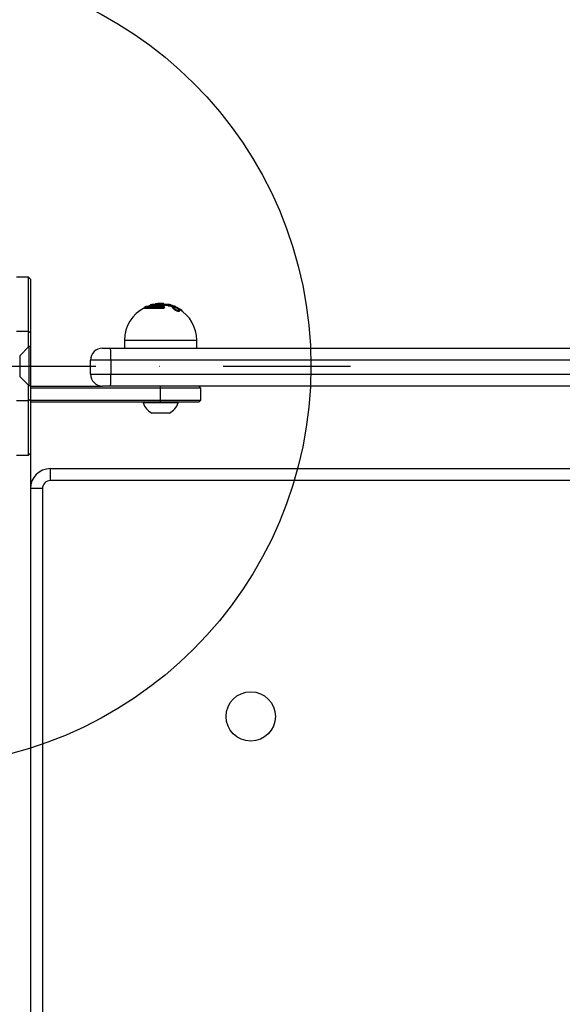
# Model space of a CAD drawing. Units: millimetres. Extents: x 1179 to 18761, y 3996 to 14285.
# Drawn here: x 3416 to 3687, y 11860 to 12352 of the extents above; entities that cross this region are included whole.
import ezdxf

# ---------------------------------------------------------------- set-up
doc = ezdxf.new("R2010")
doc.units = ezdxf.units.MM
doc.linetypes.add('ACAD_ISO03W100', pattern=[30, 12, -18])
doc.linetypes.add('ČERCHOVANÁ', pattern=[25.4, 12.7, -6.35, 0, -6.35])
for name, color, linetype in [('HERNI_PRVEK', 4, 'Continuous'), ('OSA', 7, 'ČERCHOVANÁ'), ('ZALOZENI', 6, 'Continuous')]:
    doc.layers.add(name, color=color, linetype=linetype)
doc.layers.add('KOTY', color=7, linetype='Continuous', lineweight=13)
doc.layers.add('KOTY1', color=7, linetype='Continuous', lineweight=13)
doc.styles.add('arial', font='arial.ttf')
doc.dimstyles.new('KOTY_50', dxfattribs={"dimtxt": 125, "dimasz": 50, "dimexe": 50, "dimexo": 50, "dimgap": 30, "dimtad": 1, "dimdec": 0, "dimrnd": 10, "dimdsep": 46, "dimtxsty": 'arial', "dimblk": 'ARCHTICK', "dimcen": -1.5, "dimclrt": 2, "dimadec": 0, "dimazin": 0, "dimtfac": 0.63, "dimtdec": 0, "dimtix": 1, "dimtmove": 2, "dimatfit": 3, "dimldrblk": 'KOTA', "dimfxl": 400, "dimfxlon": 1, "dimtfill": 1, "dimtolj": 1, "dimtzin": 0, "dimarcsym": 0})

# ---------------------------------------------------------------- blocks, each defined once
blk = doc.blocks.new('_ArchTick')
at = {"color": 0, "linetype": 'ByBlock', "const_width": 0.15}
blk.add_lwpolyline([(-0.5, -0.5), (0.5, 0.5)], dxfattribs=at)
blk = doc.blocks.new('*D8')
at = {"layer": 'Defpoints', "color": 0, "transparency": 16777216}
for p in [(3426.57, 13679.2), (3310.57, 12180.36), (7878.74, 12180.36)]:
    blk.add_point(p, dxfattribs=at)
at = {"layer": 'KOTY1', "color": 0, "lineweight": -2, "transparency": 16777216}
for p, q in [((7478.74, 13679.2), (7928.74, 13679.2)), ((7878.74, 13679.2), (7878.74, 12180.36)), ((7478.74, 12180.36), (7928.74, 12180.36))]:
    blk.add_line(p, q, dxfattribs=at)
at = {"layer": 'KOTY1', "color": 0, "lineweight": -2, "transparency": 16777216, "xscale": 50, "yscale": 50, "zscale": 50}
for p, rotation in [((7878.74, 13679.2), 90), ((7878.74, 12180.36), 270)]:
    blk.add_blockref('_ArchTick', p, dxfattribs=dict(at, rotation=rotation))
at = {"layer": 'KOTY1', "color": 2, "transparency": 16777216, "insert": (7784.92, 12929.78), "char_height": 125, "attachment_point": 5, "rotation": 90, "style": 'arial', "bg_fill": 3, "box_fill_scale": 1.1, "bg_fill_color": 256, "bg_fill_true_color": 13158600, "bg_fill_transparency": 0}
blk.add_mtext('\\A1;1500', dxfattribs=at)
blk = doc.blocks.new('KOTA')
for p, q in [((-75, -75), (75, 75)), ((0, 75), (0, -75)), ((-75, 0), (75, 0))]:
    blk.add_line(p, q)
blk = doc.blocks.new('*D6')
at = {"layer": 'Defpoints', "color": 0, "transparency": 16777216}
for p in [(3310.57, 12180.36), (3310.57, 11028.3), (7878.74, 11028.3)]:
    blk.add_point(p, dxfattribs=at)
at = {"layer": 'KOTY1', "color": 0, "lineweight": -2, "transparency": 16777216}
for p, q in [((7478.74, 12180.36), (7928.74, 12180.36)), ((7878.74, 12180.36), (7878.74, 11028.3)), ((7478.74, 11028.3), (7928.74, 11028.3))]:
    blk.add_line(p, q, dxfattribs=at)
at = {"layer": 'KOTY1', "color": 0, "lineweight": -2, "transparency": 16777216, "xscale": 50, "yscale": 50, "zscale": 50}
for p, rotation in [((7878.74, 12180.36), 90), ((7878.74, 11028.3), 270)]:
    blk.add_blockref('_ArchTick', p, dxfattribs=dict(at, rotation=rotation))
at = {"layer": 'KOTY1', "color": 2, "transparency": 16777216, "insert": (7784.92, 11604.33), "char_height": 125, "attachment_point": 5, "rotation": 90, "style": 'arial', "bg_fill": 3, "box_fill_scale": 1.1, "bg_fill_color": 256, "bg_fill_true_color": 13158600, "bg_fill_transparency": 0}
blk.add_mtext('\\A1;1150', dxfattribs=at)
blk = doc.blocks.new('*D7')
at = {"layer": 'Defpoints', "color": 0, "transparency": 16777216}
for p in [(3426.57, 13679.2), (3426.57, 9529.2), (8210.88, 9529.2)]:
    blk.add_point(p, dxfattribs=at)
at = {"layer": 'KOTY1', "color": 0, "lineweight": -2, "transparency": 16777216}
for p, q in [((7810.88, 13679.2), (8260.88, 13679.2)), ((8210.88, 13679.2), (8210.88, 9529.2)), ((7810.88, 9529.2), (8260.88, 9529.2))]:
    blk.add_line(p, q, dxfattribs=at)
at = {"layer": 'KOTY1', "color": 0, "lineweight": -2, "transparency": 16777216, "xscale": 50, "yscale": 50, "zscale": 50}
for p, rotation in [((8210.88, 13679.2), 90), ((8210.88, 9529.2), 270)]:
    blk.add_blockref('_ArchTick', p, dxfattribs=dict(at, rotation=rotation))
at = {"layer": 'KOTY1', "color": 2, "transparency": 16777216, "insert": (8117.06, 11604.2), "char_height": 125, "attachment_point": 5, "rotation": 90, "style": 'arial', "bg_fill": 3, "box_fill_scale": 1.1, "bg_fill_color": 256, "bg_fill_true_color": 13158600, "bg_fill_transparency": 0}
blk.add_mtext('\\A1;4150', dxfattribs=at)
blk = doc.blocks.new('*D16')
at = {"layer": 'Defpoints', "color": 0, "transparency": 16777216}
for p in [(2733.57, 12089), (5499.57, 11841.7), (5499.57, 9024.7)]:
    blk.add_point(p, dxfattribs=at)
at = {"layer": 'KOTY1', "color": 0, "lineweight": -2, "transparency": 16777216}
for p, q in [((2733.57, 9424.7), (2733.57, 8974.7)), ((5499.57, 9424.7), (5499.57, 8974.7)), ((2733.57, 9024.7), (5499.57, 9024.7))]:
    blk.add_line(p, q, dxfattribs=at)
at = {"layer": 'KOTY1', "color": 0, "lineweight": -2, "transparency": 16777216, "xscale": 50, "yscale": 50, "zscale": 50, "rotation": 180}
blk.add_blockref('_ArchTick', (2733.57, 9024.7), dxfattribs=at)
at = {"layer": 'KOTY1', "color": 0, "lineweight": -2, "transparency": 16777216, "xscale": 50, "yscale": 50, "zscale": 50}
blk.add_blockref('_ArchTick', (5499.57, 9024.7), dxfattribs=at)
at = {"layer": 'KOTY1', "color": 2, "transparency": 16777216, "insert": (4116.57, 9118.52), "char_height": 125, "attachment_point": 5, "style": 'arial', "bg_fill": 3, "box_fill_scale": 1.1, "bg_fill_color": 256, "bg_fill_true_color": 13158600, "bg_fill_transparency": 0}
blk.add_mtext('\\A1;2770', dxfattribs=at)
blk = doc.blocks.new('*D22')
at = {"layer": 'Defpoints', "color": 0, "transparency": 16777216}
for p in [(2732.39, 12178.46), (2733.07, 12179.2), (3990.07, 11029.2)]:
    blk.add_point(p, dxfattribs=at)
at = {"layer": 'KOTY', "color": 0, "lineweight": -2, "transparency": 16777216}
for p, q in [((2732.39, 12178.46), (2698.64, 12141.56)), ((3989.39, 11028.46), (2732.39, 12178.46)), ((3989.39, 11028.46), (3955.64, 10991.56))]:
    blk.add_line(p, q, dxfattribs=at)
at = {"layer": 'KOTY', "color": 0, "lineweight": -2, "transparency": 16777216, "xscale": 50, "yscale": 50, "zscale": 50}
for p, rotation in [((2732.39, 12178.46), 137.5453323104251), ((3989.39, 11028.46), 317.5453323104251)]:
    blk.add_blockref('_ArchTick', p, dxfattribs=dict(at, rotation=rotation))
at = {"layer": 'KOTY', "color": 2, "transparency": 16777216, "insert": (3424.22, 11672.68), "char_height": 125, "attachment_point": 5, "rotation": 317.5453, "style": 'arial', "bg_fill": 3, "box_fill_scale": 1.1, "bg_fill_color": 256, "bg_fill_true_color": 13158600, "bg_fill_transparency": 0}
blk.add_mtext('\\A1;1700', dxfattribs=at)
blk = doc.blocks.new('*D27')
at = {"layer": 'Defpoints', "color": 0, "transparency": 16777216}
for p in [(2731.57, 12179.2), (7497.93, 9529.2), (7497.93, 9529.2)]:
    blk.add_point(p, dxfattribs=at)
at = {"layer": 'KOTY', "color": 0, "lineweight": -2, "transparency": 16777216}
for p, q in [((2731.57, 12179.2), (2707.28, 12135.5)), ((2731.57, 12179.2), (7497.93, 9529.2)), ((7497.93, 9529.2), (7522.23, 9572.9))]:
    blk.add_line(p, q, dxfattribs=at)
at = {"layer": 'KOTY', "color": 0, "lineweight": -2, "transparency": 16777216, "xscale": 50, "yscale": 50, "zscale": 50}
for p, rotation in [((2731.57, 12179.2), 150.9268080653165), ((7497.93, 9529.2), 330.9268080653165)]:
    blk.add_blockref('_ArchTick', p, dxfattribs=dict(at, rotation=rotation))
at = {"layer": 'KOTY', "color": 2, "transparency": 16777216, "insert": (7121.58, 9861.97), "char_height": 125, "attachment_point": 5, "rotation": 330.9268, "style": 'arial', "bg_fill": 3, "box_fill_scale": 1.1, "bg_fill_color": 256, "bg_fill_true_color": 13158600, "bg_fill_transparency": 0}
blk.add_mtext('\\A1;5450', dxfattribs=at)
blk = doc.blocks.new('*D29')
at = {"layer": 'Defpoints', "color": 0, "linetype": 'ACAD_ISO03W100', "ltscale": 3, "transparency": 16777216}
for p in [(7497.85, 13679.2), (1231.57, 9529.2), (1231.57, 9529.2)]:
    blk.add_point(p, dxfattribs=at)
at = {"layer": 'KOTY', "color": 0, "linetype": 'ACAD_ISO03W100', "lineweight": -2, "ltscale": 3, "transparency": 16777216}
for p, q in [((7497.85, 13679.2), (7470.24, 13720.89)), ((7497.85, 13679.2), (7204.86, 13485.16)), ((1231.57, 9529.2), (6844.82, 13246.72)), ((1231.57, 9529.2), (1203.97, 9570.89))]:
    blk.add_line(p, q, dxfattribs=at)
at = {"layer": 'KOTY', "color": 0, "linetype": 'ACAD_ISO03W100', "lineweight": -2, "ltscale": 3, "transparency": 16777216, "xscale": 50, "yscale": 50, "zscale": 50}
for p, rotation in [((7497.85, 13679.2), 33.5155384076323), ((1231.57, 9529.2), 213.5155384076322)]:
    blk.add_blockref('_ArchTick', p, dxfattribs=dict(at, rotation=rotation))
at = {"layer": 'KOTY', "color": 2, "linetype": 'ACAD_ISO03W100', "ltscale": 3, "transparency": 16777216, "insert": (7022.08, 13370.11), "char_height": 125, "attachment_point": 5, "rotation": 33.5155, "style": 'arial', "bg_fill": 3, "box_fill_scale": 1.1, "bg_fill_color": 256, "bg_fill_true_color": 13158600, "bg_fill_transparency": 0}
blk.add_mtext('\\A1;7520', dxfattribs=at)

msp = doc.modelspace()

# ---------------------------------------------------------------- dimensions: what is measured, and where the dimension line sits
at = {"layer": 'KOTY', "linetype": 'ACAD_ISO03W100', "ltscale": 3}
dim = msp.add_linear_dim(base=(1231.57, 9529.2), p1=(7497.85, 13679.2), p2=(1231.57, 9529.2), angle=213.5155, dimstyle='KOTY_50', dxfattribs=at)
dim.commit()
dim.dimension.update_dxf_attribs({"geometry": '*D29', "text_midpoint": (7022.08, 13370.11), "dimtype": 161})

# ---------------------------------------------------------------- next in the draw order: linework, layer by layer
at = {"layer": 'HERNI_PRVEK'}
for p, q in [((3420.57, 12223.7), (3414.57, 12223.7)), ((3421.57, 12222.7), (3420.57, 12223.7)), ((3420.57, 12196.58), (3420.57, 12223.7)), ((3421.57, 12222.7), (3421.57, 12195.89)), ((3478.48, 12208.43), (3478.48, 12208.22)), ((3478.49, 12208.43), (3478.49, 12208.22)), ((3488.09, 12208.43), (3478.49, 12208.43)), ((3478.49, 12208.43), (3478.49, 12208.43)), ((3478.49, 12208.22), (3488.09, 12208.22)), ((3478.6, 12208.61), (3488.07, 12208.61)), ((3487.93, 12208.96), (3479.35, 12208.96)), ((3481.32, 12209.42), (3480, 12208.96)), ((3481.32, 12209.58), (3481.32, 12209.42)), ((3490.09, 12209.58), (3481.32, 12209.58)), ((3490.09, 12209.42), (3481.32, 12209.42)), ((3481.46, 12209.77), (3490, 12209.77)), ((3490.93, 12209.98), (3482.22, 12209.98)), ((3490.88, 12209.98), (3482.26, 12209.98)), ((3483.84, 12210.06), (3483.84, 12209.99)), ((3484.6, 12210.19), (3484.6, 12210.09)), ((3484.98, 12210.25), (3484.98, 12210.13)), ((3488.17, 12210.25), (3484.98, 12210.25)), ((3488.17, 12210.13), (3484.98, 12210.13)), ((3485.16, 12210.45), (3487.98, 12210.45)), ((3488.09, 12208.43), (3488.09, 12208.22)), ((3488.17, 12210.13), (3488.17, 12210.25)), ((3488.55, 12208.44), (3488.55, 12208.57)), ((3490.09, 12209.58), (3490.09, 12209.42)), ((3491.16, 12209.29), (3491.16, 12209.18)), ((3491.35, 12209.77), (3491.49, 12209.77)), ((3491.82, 12209.58), (3491.82, 12209.5)), ((3492.33, 12208.73), (3492.33, 12208.61)), ((3492.53, 12209.29), (3492.53, 12209.19)), ((3492.71, 12208.3), (3492.71, 12208.26)), ((3493.93, 12208.73), (3493.93, 12208.63)), ((3494.68, 12208.3), (3494.68, 12208.27)), ((3495.9, 12206.67), (3495.9, 12206.92)), ((3497.38, 12206.6), (3497.38, 12206.78)), ((3420.57, 12196.58), (3414.57, 12196.58)), ((3420.57, 12188.7), (3420.57, 12196.58)), ((3421.57, 12195.89), (3420.57, 12196.58)), ((3421.57, 12195.89), (3421.57, 12188.94)), ((3420.81, 12188.94), (3416.22, 12184.35)), ((3421.57, 12188.94), (3420.81, 12188.94)), ((3420.81, 12188.94), (3420.81, 12188.71)), ((3420.81, 12188.71), (3420.81, 12169.46)), ((3421.57, 12188.94), (3421.57, 12188.71)), ((3421.57, 12188.71), (3421.57, 12169.46)), ((3468.57, 12192.2), (3468.57, 12188.2)), ((3468.57, 12192.2), (3476.41, 12192.2)), ((3476.41, 12192.2), (3504.57, 12192.2)), ((3504.57, 12188.2), (3504.57, 12192.2)), ((3416.22, 12184.35), (3416.22, 12174.06)), ((3457.57, 12188.2), (3461.62, 12188.2)), ((3461.62, 12188.2), (4138.64, 12188.2)), ((3461.68, 12182.2), (3451.57, 12182.2)), ((3451.57, 12175.2), (3451.57, 12182.2)), ((3461.68, 12182.2), (3461.68, 12175.2)), ((4143.01, 12182.2), (3461.68, 12182.2)), ((3416.22, 12174.06), (3420.81, 12169.46)), ((3451.57, 12175.2), (3461.68, 12175.2)), ((3461.68, 12175.2), (4143.01, 12175.2)), ((3420.57, 12161.82), (3420.57, 12169.7)), ((3420.81, 12169.46), (3421.57, 12169.46)), ((3421.57, 12169.46), (3421.57, 12162.52)), ((3421.57, 12169.2), (3457.57, 12169.2)), ((3461.62, 12169.2), (3457.57, 12169.2)), ((4138.64, 12169.2), (3461.62, 12169.2)), ((3486.57, 12168.2), (3486.57, 12169.2)), ((3506.57, 12168.2), (3505.57, 12169.2)), ((3486.57, 12168.2), (3421.57, 12168.2)), ((3486.57, 12162.2), (3486.57, 12168.2)), ((3506.57, 12168.2), (3486.57, 12168.2)), ((3506.57, 12162.2), (3506.57, 12168.2)), ((3420.57, 12161.82), (3414.57, 12161.82)), ((3421.57, 12162.52), (3420.57, 12161.82)), ((3420.57, 12134.7), (3420.57, 12161.82)), ((3421.57, 12162.52), (3421.57, 12135.7)), ((3421.57, 12162.2), (3486.57, 12162.2)), ((3486.57, 12161.2), (3421.57, 12161.2)), ((3477.82, 12161.2), (3477.82, 12160.82)), ((3489.91, 12160.82), (3477.82, 12160.82)), ((3486.57, 12162.2), (3506.57, 12162.2)), ((3486.57, 12161.2), (3486.57, 12162.2)), ((3505.57, 12161.2), (3486.57, 12161.2)), ((3495.32, 12160.82), (3489.91, 12160.82)), ((3495.32, 12160.82), (3495.32, 12161.2)), ((3505.57, 12161.2), (3506.57, 12162.2)), ((3488.24, 12155.7), (3482.2, 12155.7)), ((3490.95, 12155.7), (3488.24, 12155.7)), ((3414.57, 12134.7), (3420.57, 12134.7)), ((3420.57, 12134.7), (3421.57, 12135.7)), ((3421.57, 12135.7), (3421.57, 11072.7)), ((3431.57, 12122), (3431.57, 12128)), ((3431.57, 12128), (4111.57, 12128)), ((4111.57, 12122), (3431.57, 12122)), ((3427.57, 12118), (3421.57, 12118)), ((3427.57, 12118), (3427.57, 11090.4))]:
    msp.add_line(p, q, dxfattribs=at)
at = {"layer": 'HERNI_PRVEK', "flags": 128}
for points in [[(3479.35, 12208.96), (3479.39, 12208.97), (3479.43, 12208.98)], [(3483.84, 12210.06), (3483.84, 12210.1), (3483.84, 12210.14), (3483.85, 12210.17), (3483.86, 12210.2), (3483.87, 12210.23), (3483.89, 12210.24), (3483.91, 12210.26), (3483.93, 12210.26)], [(3484.6, 12210.19), (3484.6, 12210.23), (3484.61, 12210.26), (3484.61, 12210.3), (3484.62, 12210.33), (3484.64, 12210.35), (3484.66, 12210.37), (3484.68, 12210.38), (3484.7, 12210.39)], [(3487.93, 12208.96), (3487.92, 12208.97), (3487.91, 12208.98)], [(3494.91, 12208.48), (3494.88, 12208.49), (3494.85, 12208.49), (3494.81, 12208.48), (3494.78, 12208.45), (3494.75, 12208.42), (3494.72, 12208.39), (3494.7, 12208.34), (3494.68, 12208.3)]]:
    msp.add_lwpolyline(points, dxfattribs=at)
at = {"layer": 'HERNI_PRVEK'}
msp.add_circle((3531.57, 12004.2), 12.32, dxfattribs=at)
for centre, radius, start, end in [((3486.57, 12192.2), 18, 116.7059, 180), ((3478.69, 12208.43), 0.2, 116.9195, 180.2622), ((3481.52, 12209.58), 0.2, 106.2283, 180), ((3486.57, 12192.2), 18.3, 103.7757, 106.2283), ((3482.26, 12209.78), 0.2, 90, 103.7757), ((3486.3, 12197.61), 12.69, 97.6833, 101.161), ((3486.57, 12192.2), 18, 95.1075, 98.7211), ((3486.39, 12197.84), 12.66, 97.6625, 101.1872), ((3485.18, 12210.25), 0.2, 94.4556, 179.9915), ((3486.57, 12192.2), 18.3, 85.5791, 94.4445), ((3487.97, 12210.25), 0.2, 360, 85.5791), ((3487.48, 12208.45), 0.608, 357.9841, 15.0547), ((3486.57, 12192.2), 18, 81.0197, 84.9157), ((3489.89, 12209.6), 0.205, 355.0923, 58.2652), ((3490.88, 12209.78), 0.2, 76.2243, 90), ((3486.57, 12192.2), 18.3, 73.6319, 76.2243), ((3491.4, 12209.25), 0.241, 107.4806, 170.2654), ((3485.9, 12196.83), 13.52, 61.575, 67.1077), ((3485.91, 12196.82), 13.43, 61.4003, 66.981), ((3486, 12196.87), 13.69, 61.58, 67.1066), ((3486.43, 12196.87), 13.69, 61.5796, 67.107), ((3486.57, 12192.2), 18, 59.6234, 72.2409), ((3492.59, 12208.66), 0.259, 106.3128, 165.1933), ((3492.29, 12209.42), 0.269, 330.6257, 12.1695), ((3486.65, 12192.69), 17.61, 65.5773, 70.496), ((3486.6, 12192.68), 17.83, 65.5818, 70.4945), ((3492.91, 12208.29), 0.2, 69.5012, 177.2578), ((3493.71, 12208.88), 0.262, 325.4532, 7.4266), ((3486.57, 12192.2), 18, 360, 59.6234), ((3457.57, 12182.2), 6, 90, 180), ((3320.63, 12183.7), 141.06, 359.3908, 1.8282), ((3457.57, 12175.2), 6, 180, 270), ((3320.63, 12173.7), 141.06, 358.1718, 0.6092), ((3486.57, 12163.87), 9.27, 199.2031, 241.8241), ((3486.57, 12163.87), 9.27, 298.1759, 340.7969), ((3431.57, 12118), 10, 90, 180), ((3431.57, 12118), 4, 90, 180)]:
    msp.add_arc(centre, radius, start, end, dxfattribs=at)
for points, knots in [([(3479.02, 12208.84), (3479.02, 12208.84), (3478.96, 12208.81), (3478.84, 12208.76), (3478.7, 12208.68), (3478.61, 12208.63), (3478.56, 12208.6), (3478.53, 12208.56), (3478.5, 12208.51), (3478.48, 12208.47), (3478.49, 12208.44), (3478.49, 12208.43)], [0, 0, 0, 0, 0.013038, 0.224381, 0.446708, 0.678278, 0.762046, 0.833883, 0.900398, 0.979029, 1, 1, 1, 1]), ([(3478.49, 12208.22), (3478.49, 12208.22), (3478.48, 12208.22), (3478.49, 12208.22), (3478.49, 12208.22)], [0, 0, 0, 0, 0.565814, 1, 1, 1, 1]), ([(3479.35, 12208.96), (3479.34, 12208.96), (3479.33, 12208.96), (3479.29, 12208.95), (3479.19, 12208.91), (3479.06, 12208.86), (3478.92, 12208.79), (3478.79, 12208.73), (3478.69, 12208.68), (3478.63, 12208.64), (3478.59, 12208.61), (3478.6, 12208.61), (3478.6, 12208.61)], [0, 0, 0, 0, 0.025064, 0.127691, 0.241524, 0.363902, 0.487241, 0.604311, 0.711821, 0.810242, 0.905085, 1, 1, 1, 1]), ([(3479.43, 12208.98), (3479.42, 12208.98), (3479.39, 12208.98), (3479.35, 12208.97), (3479.29, 12208.95), (3479.17, 12208.91), (3479.07, 12208.86), (3479.02, 12208.84)], [0, 0, 0, 0, 0.075866, 0.164146, 0.368211, 0.696962, 1, 1, 1, 1]), ([(3482.32, 12209.98), (3482.33, 12209.98), (3482.37, 12209.99), (3482.57, 12210.02), (3482.87, 12210.06), (3483.23, 12210.13), (3483.6, 12210.2), (3483.82, 12210.24), (3483.93, 12210.26)], [0, 0, 0, 0, 0.071338, 0.254398, 0.440157, 0.627119, 0.813545, 1, 1, 1, 1]), ([(3483.84, 12210.06), (3483.76, 12210.04), (3483.65, 12210.02), (3483.53, 12209.99), (3483.5, 12209.98)], [0, 0, 0, 0, 0.791772, 1, 1, 1, 1]), ([(3484.98, 12210.25), (3484.97, 12210.25), (3484.94, 12210.24), (3484.8, 12210.22), (3484.67, 12210.2), (3484.6, 12210.19)], [0, 0, 0, 0, 0.352602, 0.705466, 1, 1, 1, 1]), ([(3484.7, 12210.39), (3484.77, 12210.4), (3484.94, 12210.42), (3485.12, 12210.44), (3485.15, 12210.45), (3485.16, 12210.45)], [0, 0, 0, 0, 0.294162, 0.647063, 1, 1, 1, 1]), ([(3488.24, 12208.91), (3488.21, 12208.93), (3488.13, 12208.96), (3488.01, 12208.98), (3487.93, 12208.97), (3487.91, 12208.97)], [0, 0, 0, 0, 0.326652, 0.855963, 1, 1, 1, 1]), ([(3488.07, 12208.61), (3488.08, 12208.61), (3488.13, 12208.61), (3488.22, 12208.62), (3488.32, 12208.66), (3488.37, 12208.71), (3488.38, 12208.78), (3488.34, 12208.84), (3488.26, 12208.89), (3488.16, 12208.93), (3488.05, 12208.96), (3487.97, 12208.96), (3487.93, 12208.96)], [0, 0, 0, 0, 0.02456, 0.12727, 0.241559, 0.364198, 0.487355, 0.603999, 0.711251, 0.80986, 0.904859, 1, 1, 1, 1]), ([(3488.55, 12208.57), (3488.55, 12208.56), (3488.55, 12208.53), (3488.47, 12208.48), (3488.32, 12208.44), (3488.18, 12208.43), (3488.1, 12208.43), (3488.09, 12208.43)], [0, 0, 0, 0, 0.165074, 0.440972, 0.703134, 0.942575, 1, 1, 1, 1]), ([(3488.09, 12208.22), (3488.14, 12208.22), (3488.26, 12208.22), (3488.4, 12208.26), (3488.5, 12208.32), (3488.56, 12208.39), (3488.55, 12208.43), (3488.55, 12208.44)], [0, 0, 0, 0, 0.215471, 0.430945, 0.655046, 0.900076, 1, 1, 1, 1]), ([(3488.55, 12208.57), (3488.55, 12208.57), (3488.56, 12208.62), (3488.53, 12208.7), (3488.46, 12208.8), (3488.37, 12208.87), (3488.28, 12208.9), (3488.24, 12208.91)], [0, 0, 0, 0, 0.020999, 0.261329, 0.496036, 0.793513, 1, 1, 1, 1]), ([(3490, 12209.77), (3490.08, 12209.77), (3490.26, 12209.76), (3490.61, 12209.7), (3491, 12209.61), (3491.21, 12209.52), (3491.32, 12209.48)], [0, 0, 0, 0, 0.2096077, 0.4655554, 0.7330008, 1, 1, 1, 1]), ([(3491.16, 12209.29), (3491.07, 12209.33), (3490.9, 12209.42), (3490.59, 12209.51), (3490.31, 12209.57), (3490.16, 12209.58), (3490.09, 12209.58)], [0, 0, 0, 0, 0.270201, 0.538526, 0.792869, 1, 1, 1, 1]), ([(3490.09, 12209.42), (3490.17, 12209.41), (3490.32, 12209.41), (3490.59, 12209.36), (3490.87, 12209.29), (3491.06, 12209.22), (3491.15, 12209.19), (3491.16, 12209.18)], [0, 0, 0, 0, 0.235612, 0.471197, 0.71253, 0.967205, 1, 1, 1, 1]), ([(3491.75, 12209.48), (3491.74, 12209.49), (3491.63, 12209.53), (3491.46, 12209.61), (3491.31, 12209.7), (3491.26, 12209.76), (3491.32, 12209.77), (3491.35, 12209.77)], [0, 0, 0, 0, 0.0319722, 0.2865791, 0.5280509, 0.7639577, 1, 1, 1, 1]), ([(3491.74, 12209.49), (3491.67, 12209.52), (3491.53, 12209.58), (3491.43, 12209.64), (3491.39, 12209.67), (3491.39, 12209.67), (3491.39, 12209.67)], [0, 0, 0, 0, 0.375852, 0.748799, 0.963211, 1, 1, 1, 1]), ([(3491.73, 12209.76), (3491.73, 12209.76), (3491.76, 12209.75), (3491.91, 12209.7), (3492.19, 12209.61), (3492.44, 12209.52), (3492.55, 12209.48)], [0, 0, 0, 0, 0.0328136, 0.345966, 0.6732618, 1, 1, 1, 1]), ([(3492.53, 12209.29), (3492.43, 12209.33), (3492.24, 12209.42), (3492.01, 12209.51), (3491.86, 12209.57), (3491.84, 12209.58), (3491.82, 12209.58)], [0, 0, 0, 0, 0.270221, 0.538507, 0.792918, 1, 1, 1, 1]), ([(3492.71, 12208.3), (3492.7, 12208.35), (3492.67, 12208.44), (3492.52, 12208.6), (3492.39, 12208.69), (3492.33, 12208.73)], [0, 0, 0, 0, 0.369834, 0.742204, 1, 1, 1, 1]), ([(3492.33, 12208.61), (3492.42, 12208.56), (3492.58, 12208.47), (3492.69, 12208.34), (3492.7, 12208.28), (3492.71, 12208.26)], [0, 0, 0, 0, 0.394326, 0.789228, 1, 1, 1, 1]), ([(3492.51, 12208.91), (3492.58, 12208.87), (3492.74, 12208.78), (3492.93, 12208.62), (3492.96, 12208.53), (3492.98, 12208.48)], [0, 0, 0, 0, 0.256874, 0.628003, 1, 1, 1, 1]), ([(3495.89, 12206.92), (3495.88, 12206.88), (3495.88, 12206.79), (3495.69, 12206.74), (3495.37, 12206.77), (3494.98, 12206.87), (3494.53, 12207.03), (3494.02, 12207.27), (3493.49, 12207.56), (3493.02, 12207.88), (3492.76, 12208.14), (3492.72, 12208.26), (3492.71, 12208.3)], [0, 0, 0, 0, 0.073414, 0.171073, 0.258911, 0.344272, 0.435771, 0.539465, 0.658291, 0.789559, 0.923093, 1, 1, 1, 1]), ([(3495.89, 12206.67), (3495.88, 12206.62), (3495.88, 12206.52), (3495.69, 12206.46), (3495.37, 12206.5), (3494.99, 12206.61), (3494.53, 12206.8), (3494.03, 12207.07), (3493.49, 12207.41), (3493.03, 12207.78), (3492.76, 12208.08), (3492.72, 12208.21), (3492.71, 12208.26)], [0, 0, 0, 0, 0.072841, 0.168678, 0.254478, 0.338243, 0.42912, 0.533481, 0.65419, 0.78778, 0.922677, 1, 1, 1, 1]), ([(3493.91, 12208.48), (3493.84, 12208.5), (3493.64, 12208.58), (3493.29, 12208.73), (3493.06, 12208.85), (3492.94, 12208.91)], [0, 0, 0, 0, 0.211496, 0.605864, 1, 1, 1, 1]), ([(3492.98, 12208.48), (3492.99, 12208.43), (3493.02, 12208.32), (3493.26, 12208.05), (3493.67, 12207.73), (3494.14, 12207.44), (3494.59, 12207.2), (3494.99, 12207.03), (3495.33, 12206.93), (3495.61, 12206.9), (3495.79, 12206.96), (3495.82, 12207.12), (3495.67, 12207.38), (3495.33, 12207.71), (3494.88, 12208.01), (3494.4, 12208.28), (3494.07, 12208.41), (3493.91, 12208.48)], [0, 0, 0, 0, 0.046869, 0.129021, 0.210316, 0.283869, 0.347662, 0.403433, 0.454955, 0.507661, 0.566335, 0.62477, 0.705928, 0.788115, 0.863931, 0.931825, 1, 1, 1, 1]), ([(3494.68, 12208.3), (3494.6, 12208.35), (3494.43, 12208.44), (3494.16, 12208.6), (3494, 12208.69), (3493.93, 12208.73)], [0, 0, 0, 0, 0.3698815, 0.7421592, 1, 1, 1, 1]), ([(3493.97, 12208.91), (3494.06, 12208.87), (3494.27, 12208.78), (3494.6, 12208.62), (3494.81, 12208.53), (3494.91, 12208.48)], [0, 0, 0, 0, 0.256866, 0.628038, 1, 1, 1, 1]), ([(3497.37, 12206.78), (3497.37, 12206.78), (3497.39, 12206.79), (3497.29, 12206.87), (3497.08, 12207.03), (3496.71, 12207.27), (3496.2, 12207.56), (3495.6, 12207.88), (3495.05, 12208.14), (3494.78, 12208.26), (3494.68, 12208.3)], [0, 0, 0, 0, 0.024236, 0.136629, 0.2571, 0.39363, 0.550086, 0.722921, 0.89876, 1, 1, 1, 1]), ([(3494.91, 12208.48), (3495, 12208.43), (3495.24, 12208.32), (3495.72, 12208.05), (3496.26, 12207.73), (3496.7, 12207.44), (3496.96, 12207.26), (3497.03, 12207.19), (3497.04, 12207.19)], [0, 0, 0, 0, 0.133388, 0.367215, 0.598585, 0.807918, 0.989471, 1, 1, 1, 1]), ([(3497.38, 12206.78), (3497.38, 12206.78), (3497.38, 12206.8), (3497.36, 12206.85), (3497.34, 12206.9), (3497.27, 12206.99), (3497.19, 12207.07), (3497.06, 12207.17), (3497.03, 12207.19)], [0, 0, 0, 0, 0.00369, 0.094212, 0.197248, 0.355778, 0.865517, 1, 1, 1, 1])]:
    msp.add_open_spline(points, degree=3, knots=knots, dxfattribs=at)

# ---------------------------------------------------------------- next in the draw order: dimensions: what is measured, and where the dimension line sits
at = {"layer": 'KOTY1'}
dim = msp.add_linear_dim(base=(7878.74, 12180.36), p1=(3426.57, 13679.2), p2=(3310.57, 12180.36), angle=90, dimstyle='KOTY_50', dxfattribs=at)
dim.commit()
dim.dimension.update_dxf_attribs({"geometry": '*D8', "text_midpoint": (7784.92, 12929.78)})

# ---------------------------------------------------------------- next in the draw order: dimensions: what is measured, and where the dimension line sits
dim = msp.add_linear_dim(base=(7878.74, 11028.3), p1=(3310.57, 12180.36), p2=(3310.57, 11028.3), angle=90, dimstyle='KOTY_50', dxfattribs=at)
dim.commit()
dim.dimension.update_dxf_attribs({"geometry": '*D6', "text_midpoint": (7784.92, 11604.33)})

# ---------------------------------------------------------------- next in the draw order: dimensions: what is measured, and where the dimension line sits
dim = msp.add_linear_dim(base=(8210.88, 9529.2), p1=(3426.57, 13679.2), p2=(3426.57, 9529.2), angle=90, dimstyle='KOTY_50', dxfattribs=at)
dim.commit()
dim.dimension.update_dxf_attribs({"geometry": '*D7', "text_midpoint": (8117.06, 11604.2)})

# ---------------------------------------------------------------- next in the draw order: linework, layer by layer
at = {"layer": 'OSA', "ltscale": 5}
msp.add_line((3136.57, 12179.2), (3586.57, 12179.2), dxfattribs=at)

# ---------------------------------------------------------------- next in the draw order: dimensions: what is measured, and where the dimension line sits
at = {"layer": 'KOTY1'}
dim = msp.add_linear_dim(base=(5499.57, 9024.7), p1=(2733.57, 12089), p2=(5499.57, 11841.7), dimstyle='KOTY_50', dxfattribs=at)
dim.commit()
dim.dimension.update_dxf_attribs({"geometry": '*D16', "text_midpoint": (4116.57, 9118.52)})

# ---------------------------------------------------------------- next in the draw order: linework, layer by layer
at = {"layer": 'ZALOZENI', "ltscale": 5}
msp.add_circle((3361.57, 12179.2), 200, dxfattribs=at)

# ---------------------------------------------------------------- next in the draw order: dimensions: what is measured, and where the dimension line sits
at = {"layer": 'KOTY'}
dim = msp.add_aligned_dim(p1=(3990.07, 11029.2), p2=(2733.07, 12179.2), distance=1.01, dimstyle='KOTY_50', dxfattribs=at)
dim.commit()
dim.dimension.update_dxf_attribs({"geometry": '*D22', "text_midpoint": (3424.22, 11672.68)})

# ---------------------------------------------------------------- next in the draw order: dimensions: what is measured, and where the dimension line sits
dim = msp.add_linear_dim(base=(7497.9305, 9529.2024), p1=(2731.5735, 12179.2024), p2=(7497.9305, 9529.2024), angle=330.9268, dimstyle='KOTY_50', dxfattribs=at)
dim.commit()
dim.dimension.update_dxf_attribs({"geometry": '*D27', "text_midpoint": (7121.5765, 9861.9716), "dimtype": 161})

doc.saveas('drawing.dxf')
